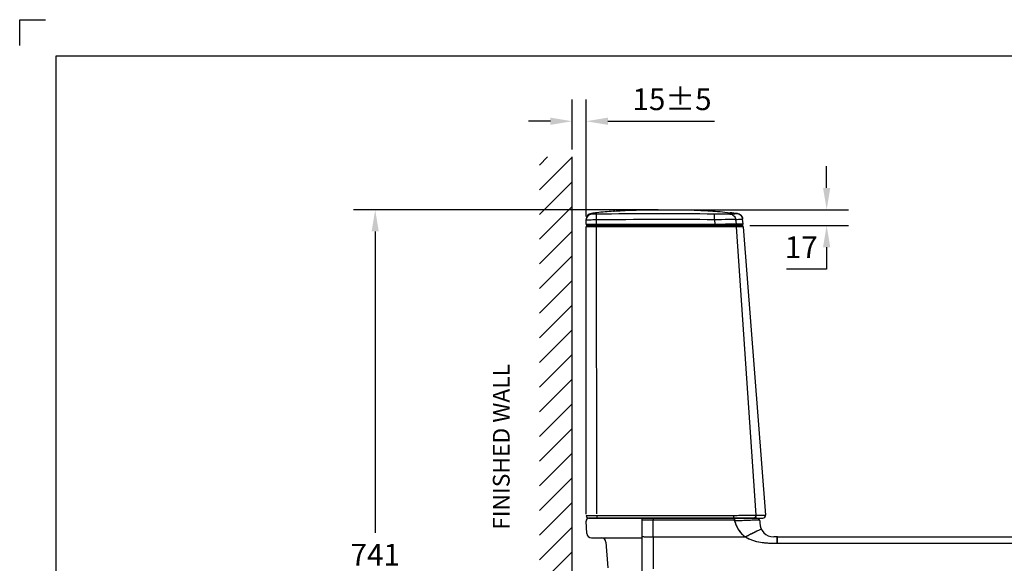
# Model space of a CAD drawing. Units: inches. Extents: x 91490 to 94602, y -30373 to -28182.
# Drawn here: x 91490 to 92548, y -28766 to -28182 of the extents above; entities that cross this region are included whole.
import ezdxf

# ---------------------------------------------------------------- set-up
doc = ezdxf.new("R2010")
doc.units = ezdxf.units.IN
doc.header["$MEASUREMENT"] = 0
doc.styles.add('AS Font', font='arial.ttf')
doc.styles.get("Standard").update_dxf_attribs({"font": 'arial.ttf'})
doc.dimstyles.new('AS Dtmension', dxfattribs={"dimscale": 130, "dimtxt": 0.18, "dimasz": 0.18, "dimexe": 0.18, "dimexo": 0.0625, "dimgap": 0.09, "dimtad": 1, "dimtih": 1, "dimtoh": 1, "dimdec": 0, "dimzin": 0, "dimdsep": 46, "dimtxsty": 'AS Font', "dimcen": 0, "dimclrd": 2, "dimclre": 1, "dimadec": 0, "dimazin": 0, "dimtfac": 1, "dimtdec": 0, "dimtofl": 0, "dimtmove": 0, "dimatfit": 3, "dimfxl": 1, "dimtolj": 1, "dimtzin": 0, "dimarcsym": 0})
doc.dimstyles.get("Standard").update_dxf_attribs({"dimscale": 5, "dimtxt": 0.18, "dimasz": 0.18, "dimexe": 0.18, "dimexo": 0.0625, "dimgap": 0.09, "dimtad": 0, "dimtih": 1, "dimtoh": 1, "dimdec": 4, "dimzin": 0, "dimdsep": 46, "dimtxsty": 'Standard', "dimcen": 0.09, "dimadec": 0, "dimazin": 0, "dimtfac": 1, "dimtdec": 4, "dimtofl": 0, "dimtmove": 0, "dimatfit": 3, "dimfxl": 1, "dimtolj": 1, "dimtzin": 0, "dimarcsym": 0})

# ---------------------------------------------------------------- blocks, each defined once
blk = doc.blocks.new('*D637')
at = {"color": 1, "lineweight": -2, "transparency": 16777216}
for p, q in [((92083.78745896573, -28321.36329302787), (92083.78745896573, -28267.66556906234)), ((92098.75566423683, -28393.4908935562), (92098.75566423683, -28267.66556906234))]:
    blk.add_line(p, q, dxfattribs=at)
at = {"color": 2, "lineweight": -2, "transparency": 16777216}
for p, q in [((92060.38745896574, -28291.06556906234), (92036.98745896573, -28291.06556906234)), ((92122.15566423682, -28291.06556906234), (92236.56985250421, -28291.06556906234))]:
    blk.add_line(p, q, dxfattribs=at)
at = {"color": 2, "transparency": 16777216}
for points in [[(92060.38745896574, -28287.16556906234), (92060.38745896574, -28294.96556906234), (92083.78745896573, -28291.06556906234)], [(92122.15566423682, -28287.16556906234), (92122.15566423682, -28294.96556906234), (92098.75566423683, -28291.06556906234)]]:
    blk.add_solid(points, dxfattribs=at)
at = {"layer": 'Defpoints', "color": 0, "transparency": 16777216}
for p in [(92098.75566423683, -28291.06556906234), (92083.78745896573, -28329.48829302787), (92098.75566423683, -28401.6158935562)]:
    blk.add_point(p, dxfattribs=at)
at = {"color": 0, "transparency": 16777216, "insert": (92191.06275837052, -28267.41816114965), "char_height": 23.4, "attachment_point": 5, "style": 'AS Font'}
blk.add_mtext('\\A1;15%%P5', dxfattribs=at)
blk = doc.blocks.new('*D635')
at = {"color": 2, "lineweight": -2, "transparency": 16777216}
for p, q in [((92357.24921160129, -28362.72334774672), (92357.24921160129, -28339.32334774673)), ((92357.24921160129, -28426.54168301382), (92357.24921160129, -28449.94168301382)), ((92357.24921160129, -28449.94168301382), (92314.23215839529, -28449.94168301382))]:
    blk.add_line(p, q, dxfattribs=at)
at = {"color": 1, "lineweight": -2, "transparency": 16777216}
for p, q in [((92183.95613899398, -28386.12334774672), (92380.64921160128, -28386.12334774672)), ((92274.54392640886, -28403.14168301382), (92380.64921160128, -28403.14168301382))]:
    blk.add_line(p, q, dxfattribs=at)
at = {"color": 2, "transparency": 16777216}
for points in [[(92353.3492116013, -28362.72334774672), (92361.14921160128, -28362.72334774672), (92357.24921160129, -28386.12334774672)], [(92353.3492116013, -28426.54168301382), (92361.14921160128, -28426.54168301382), (92357.24921160129, -28403.14168301382)]]:
    blk.add_solid(points, dxfattribs=at)
at = {"layer": 'Defpoints', "color": 0, "transparency": 16777216}
for p in [(92175.83113899398, -28386.12334774672), (92266.41892640886, -28403.14168301382), (92357.24921160129, -28403.14168301382)]:
    blk.add_point(p, dxfattribs=at)
at = {"color": 0, "transparency": 16777216, "insert": (92329.89068499829, -28426.49379761135), "char_height": 23.4, "attachment_point": 5, "style": 'AS Font'}
blk.add_mtext('\\A1;17', dxfattribs=at)
blk = doc.blocks.new('*D636')
at = {"color": 1, "lineweight": -2, "transparency": 16777216}
for p, q in [((92176.01322277832, -28386.11803020163), (91848.66245075363, -28386.11803020163)), ((92075.60146922155, -29127.61579188228), (91848.66245075363, -29127.61579188228))]:
    blk.add_line(p, q, dxfattribs=at)
at = {"color": 2, "lineweight": -2, "transparency": 16777216}
for p, q in [((91872.06245075363, -28409.51803020163), (91872.06245075363, -28733.41902563949)), ((91872.06245075363, -29104.21579188227), (91872.06245075363, -28780.31479644441))]:
    blk.add_line(p, q, dxfattribs=at)
at = {"color": 2, "transparency": 16777216}
for points in [[(91868.16245075363, -28409.51803020163), (91875.96245075362, -28409.51803020163), (91872.06245075363, -28386.11803020163)], [(91868.16245075363, -29104.21579188227), (91875.96245075362, -29104.21579188227), (91872.06245075363, -29127.61579188228)]]:
    blk.add_solid(points, dxfattribs=at)
at = {"layer": 'Defpoints', "color": 0, "transparency": 16777216}
for p in [(92184.13822277832, -28386.11803020163), (91872.06245075363, -29127.61579188228), (92083.72646922155, -29127.61579188228)]:
    blk.add_point(p, dxfattribs=at)
at = {"color": 0, "transparency": 16777216, "insert": (91872.06245075363, -28756.86691104194), "char_height": 23.4, "attachment_point": 5, "style": 'AS Font'}
blk.add_mtext('\\A1;741', dxfattribs=at)

msp = doc.modelspace()

# ---------------------------------------------------------------- linework, layer by layer
at = {"ltscale": 0.5}
for p, q in [((91489.99730948271, -28209.74018747708), (91489.99730948271, -28181.95718747707)), ((91489.99730948271, -28181.95718747707), (91517.78030948271, -28181.95718747707))]:
    msp.add_line(p, q, dxfattribs=at)
for p, q in [((94562.7971094827, -28221.07565147708), (91528.8935094827, -28221.07565147708)), ((91528.8935094827, -28221.07565147708), (91528.8935094827, -30333.97280147707)), ((92260.0270643045, -28404.48533804898), (92281.16263044543, -28714.36779566623)), ((92257.93253780766, -28717.61603764478), (92101.73550419915, -28717.61579188228)), ((92101.75867462512, -28717.61589348073), (92288.65711390985, -28717.61589347912)), ((92159.029302063, -29122.61579188228), (92159.029302063, -28717.61588942662)), ((92282.34477937767, -28717.61583076682), (92257.02419894071, -28717.61583076682)), ((92258.11929822977, -28717.61603395718), (92257.93253827417, -28717.61603748518)), ((92260.36399775317, -28717.61538862478), (92258.11881072806, -28717.61554820768)), ((92099.46850869727, -28733.89314198038), (92098.74012313953, -28720.78220194114)), ((92257.89602038216, -28719.58888975818), (92170.74282666539, -28719.59652973297)), ((92285.34477937767, -28719.69617430449), (92281.89024481871, -28719.69616968672)), ((92285.34477937767, -28720.61583076682), (92285.34477937764, -28722.61584450252)), ((92104.46081046328, -28738.61579188228), (92159.02930206298, -28738.61579188228)), ((92170.74424904659, -28737.61852864598), (92269.89564433236, -28737.61553889618)), ((92304.2796027517, -28737.61584450252), (92300.34477937764, -28737.61584450252)), ((92119.9969585337, -28743.26084168091), (92121.9587398671, -28770.82571978713))]:
    msp.add_line(p, q)
at = {"color": 4}
for p, q in [((92048.72646922377, -28338.09037592108), (92057.32855211697, -28329.48829302787)), ((92048.72646922377, -28364.60688021558), (92083.72646922377, -28329.60688021558)), ((92048.72646922377, -28391.12338451008), (92083.72646922377, -28356.12338451008)), ((92048.72646922377, -28417.63988880458), (92083.72646922377, -28382.63988880458)), ((92048.72646922377, -28444.15639309907), (92083.72646922377, -28409.15639309907)), ((92048.72646922377, -28470.67289739356), (92083.72646922377, -28435.67289739357)), ((92048.72646922377, -28497.18940168806), (92083.72646922377, -28462.18940168806)), ((92048.72646922377, -28523.70590598256), (92083.72646922377, -28488.70590598256)), ((92048.72646922377, -28550.22241027706), (92083.72646922377, -28515.22241027706)), ((92048.72646922377, -28576.73891457155), (92083.72646922377, -28541.73891457155)), ((92048.72646922377, -28603.25541886603), (92083.72646922377, -28568.25541886605)), ((92048.72646922377, -28629.77192316053), (92083.72646922377, -28594.77192316053)), ((92048.72646922377, -28656.28842745503), (92083.72646922377, -28621.28842745503)), ((92048.72646922377, -28682.80493174954), (92083.72646922377, -28647.80493174954)), ((92048.72646922377, -28709.32143604402), (92083.72646922377, -28674.32143604402)), ((92048.72646922377, -28735.83794033852), (92083.72646922377, -28700.83794033852)), ((92048.72646922377, -28762.35444463301), (92083.72646922377, -28727.35444463301)), ((92048.72646922377, -28788.87094892751), (92083.72646922377, -28753.87094892751))]:
    msp.add_line(p, q, dxfattribs=at)
at = {"color": 5}
msp.add_line((92083.72646922155, -29127.61579188228), (92083.78745896573, -28329.48829302787), dxfattribs=at)
at = {"color": 7, "linetype": 'Continuous'}
for p, q in [((92128.06686801951, -28387.70520000668), (92128.87313628393, -28387.64530599678)), ((92128.87313628393, -28387.64530599678), (92130.99653860381, -28387.49454058338)), ((92130.99653860381, -28387.49454058338), (92133.07992221772, -28387.35618817138)), ((92133.07992221772, -28387.35618817138), (92135.39890250402, -28387.21294925798)), ((92135.39890250402, -28387.21294925798), (92137.91110773863, -28387.07007238637)), ((92137.91110773863, -28387.07007238637), (92140.58722871031, -28386.93133352458)), ((92140.58722871031, -28386.93133352458), (92143.40863751851, -28386.79943771648)), ((92143.40863751851, -28386.79943771648), (92146.35346629612, -28386.67678001418)), ((92146.35346629612, -28386.67678001418), (92149.40127784641, -28386.56514751458)), ((92149.40127784641, -28386.56514751458), (92152.53602159333, -28386.46566576897)), ((92152.53602159333, -28386.46566576897), (92155.76628161753, -28386.37841618688)), ((92155.76628161753, -28386.37841618688), (92159.10555558851, -28386.30340249378)), ((92159.10555558851, -28386.30340249378), (92163.45525230652, -28386.22694573038)), ((92163.45525230652, -28386.22694573038), (92168.02503598433, -28386.16996358567)), ((92168.02503598433, -28386.16996358567), (92172.81676718003, -28386.13279488647)), ((92172.81676718003, -28386.13279488647), (92178.84551080792, -28386.11390060698)), ((92178.84551080792, -28386.11390060698), (92189.4309347487, -28386.12215979628)), ((92189.4309347487, -28386.12215979628), (92194.9001932916, -28386.15499262257)), ((92194.9001932916, -28386.15499262257), (92199.4012573035, -28386.20359580848)), ((92199.4012573035, -28386.20359580848), (92204.0058771094, -28386.27652970608)), ((92204.0058771094, -28386.27652970608), (92207.5226187419, -28386.34982221208)), ((92207.5226187419, -28386.34982221208), (92211.0898795175, -28386.44117987448)), ((92211.0898795175, -28386.44117987448), (92214.705138392, -28386.55260908278)), ((92214.705138392, -28386.55260908278), (92218.3682626567, -28386.68628100917)), ((92218.3682626567, -28386.68628100917), (92222.0791187461, -28386.84449616928)), ((92222.0791187461, -28386.84449616928), (92224.57925065511, -28386.96479574868)), ((92224.57925065511, -28386.96479574868), (92227.1000153438, -28387.09781607298)), ((92227.1000153438, -28387.09781607298), (92229.64099747171, -28387.24431881468)), ((92229.64099747171, -28387.24431881468), (92232.2016909886, -28387.40508483558)), ((92232.2016909886, -28387.40508483558), (92234.7815319668, -28387.58091526317)), ((92234.7815319668, -28387.58091526317), (92237.37984992571, -28387.77262729908)), ((92237.37984992571, -28387.77262729908), (92239.99616013841, -28387.98107645578)), ((92239.99616013841, -28387.98107645578), (92242.6317995195, -28388.20730922958)), ((92242.6317995195, -28388.20730922958), (92245.28878524191, -28388.45251604768)), ((92245.28878524191, -28388.45251604768), (92247.96739289741, -28388.71781439218)), ((92247.96739289741, -28388.71781439218), (92250.6666111077, -28389.00424674598)), ((92250.6666111077, -28389.00424674598), (92253.3857641616, -28389.31292863208)), ((92253.3857641616, -28389.31292863208), (92256.1282001128, -28389.64552657507)), ((92256.1282001128, -28389.64552657507), (92258.90910653891, -28390.00547440218)), ((92258.90910653891, -28390.00547440218), (92261.3585916218, -28390.34217789768)), ((92261.35856900441, -28390.34217470158), (92261.3588656708, -28390.34223103138)), ((92261.3587449946, -28390.34221410588), (92262.0238236101, -28390.47241015068)), ((92098.75566423683, -28401.61589355888), (92098.75566423683, -28396.64640861798)), ((92266.7383408774, -28395.13566052658), (92266.9226703127, -28396.19029972348)), ((92266.92267480251, -28396.19034947928), (92266.7638880002, -28395.23678283618)), ((92267.40315919831, -28401.48021203758), (92266.9226743983, -28396.19034417838)), ((92098.75867462512, -28713.11589348073), (92098.75867462512, -28404.61589348073)), ((92100.25566423683, -28403.11589355888), (92265.9105962421, -28403.11589355888)), ((92266.14318269168, -28403.11589355888), (92100.25867450608, -28403.11589355888)), ((92100.25867450608, -28403.11589355888), (92265.73452030918, -28403.11589355888)), ((92266.14318269168, -28403.11589355888), (92100.25867450608, -28403.11589355888)), ((92100.25867450608, -28403.11589355888), (92265.73452030918, -28403.11589355888)), ((92267.63582295128, -28404.48021173478), (92291.64490933531, -28714.34452450633)), ((92304.16268546226, -28737.61542681088), (92832.81567517675, -28737.61579188228))]:
    msp.add_line(p, q, dxfattribs=at)
at = {"color": 9, "linetype": 'Continuous'}
for p, q in [((92109.84990372472, -28401.54965624518), (92109.82447261472, -28397.14571863228)), ((92109.84067906083, -28401.54249894988), (92237.19756092661, -28401.54787066468)), ((92236.86407420051, -28396.91202832808), (92237.18578444631, -28401.52584179668)), ((92259.4616865908, -28396.75774629728), (92259.8464728271, -28401.48512187888)), ((92259.8464728271, -28401.48512187888), (92267.4031591981, -28401.48021203528)), ((92264.1858804849, -28396.31702616858), (92266.9139176491, -28396.18981978438)), ((92237.34693813339, -28404.55220922298), (92109.84984925868, -28404.54128621798)), ((92233.34693825242, -28404.55220914483), (92109.84984937772, -28404.54128613983)), ((92263.63582307032, -28404.48021165663), (92256.02706327832, -28404.48532477633)), ((92267.63582295128, -28404.48021173478), (92260.02706315929, -28404.48532485448)), ((92110.37573857214, -28717.61475121648), (92256.99173873835, -28717.61709042498)), ((92110.39486904461, -28714.58327942253), (92257.01086921082, -28714.58561863103)), ((92281.16272420902, -28714.36778789973), (92291.64490933531, -28714.34452450633))]:
    msp.add_line(p, q, dxfattribs=at)
at = {"color": 7, "linetype": 'Continuous'}
for points in [[(92262.0339062699, -28390.47438393608), (92263.1221911617, -28390.85326776648), (92264.1227809784, -28391.41584804158), (92265.0101946768, -28392.14703741808), (92265.7600729244, -28393.03049594477)], [(92263.09239396, -28390.83991566598), (92264.0823511294, -28391.38837486768), (92264.96379324731, -28392.10179443028), (92265.71347407531, -28392.96531999818), (92266.30258323741, -28393.95174669568)], [(92265.7600729244, -28393.03049594477), (92266.3432713186, -28394.03760145008), (92266.7383408774, -28395.13566052658)], [(92266.30258323741, -28393.95174669568), (92266.70976059951, -28395.02989056098), (92266.7638880002, -28395.23678283618)]]:
    msp.add_lwpolyline(points, dxfattribs=at)
for centre, radius, start, end in [((92105.25566423683, -28396.64647856608), 6.5, 97.91899020916264, 179.9993842899626), ((92161.41580660183, -28831.32361057768), 444.8701776759, 94.09605300772822, 94.29894287320833), ((92213.8831054203, -28726.81385268318), 339.8045009367, 81.96864865458947, 83.30707419959947), ((92260.44931893601, -28396.77828130138), 6.4999999937, 13.71860479523693, 81.95592880580102), ((92100.25566423683, -28401.61589355888), 1.5, 180, 270), ((92105.31522408522, -28397.44483282807), 6.5601682577, 157.9609593001336, 173.043866163943), ((92265.90930937561, -28401.61589355888), 1.5, 270.0493281025222, 5.189748630104066), ((92100.25921023048, -28404.61589355888), 1.5, 90.02046316131077, 180), ((92100.25921034951, -28404.61589348073), 1.5, 90.02046316131077, 180), ((92266.14197285888, -28404.61589355888), 1.5, 5.189758952305861, 89.95351115441433), ((92101.75867462512, -28714.61589348073), 3, 180, 270), ((92288.65721215891, -28714.61589348073), 3, 269.9981235810324, 5.189868763461959)]:
    msp.add_arc(centre, radius, start, end, dxfattribs=at)
at = {"color": 9, "linetype": 'Continuous'}
for centre, radius, start, end in [((92105.25517554021, -28397.43103342878), 6.4990089213, 91.48447719256274, 144.2067118039519), ((92179.2782884123, -34560.81548444155), 6170.261382237085, 89.46767968798078, 90.64173501797316), ((92185.61836865132, -35093.75107971614), 6697.034254932005, 89.56166831760417, 90.64837811144321), ((92258.36111659031, -28401.66600644638), 1.4498877022, 270.0518520268247, 278.4896837826061), ((92278.19489523293, -28714.65925873943), 2.9566364095, 270.0608867990009, 281.9770379054974)]:
    msp.add_arc(centre, radius, start, end, dxfattribs=at)
for centre, radius, start, end in [((92101.73550419915, -28720.61579188228), 3, 90, 183.17983011987), ((92242.4409742841, -28719.57391509388), 71.6981007878, 179.224927846737, 180.0169289686569), ((92375.94949825895, -28719.57386650288), 118.0463365316, 179.5263938547211, 180.0054278144793), ((92282.34477937767, -28720.61583076682), 3, 0, 90), ((92300.34477937764, -28722.61584450252), 15, 180, 270), ((92104.46081046328, -28733.61579188228), 5, 183.1798301196619, 270), ((92115.00957341176, -28743.61579188228), 5, 4.070853826240543, 90), ((92029.64341948101, -28237.79407660762), 554.5622539549, 295.6718219708787, 296.0443319662087), ((92303.96379506127, -28549.50301451948), 195.055742953, 269.855795232745, 270.0710678080343), ((92303.88350760021, -28597.81115654032), 146.7496236212, 269.9015371825996, 270.1265722494433)]:
    msp.add_arc(centre, radius, start, end)
at = {"color": 7, "linetype": 'Continuous'}
msp.add_open_spline([(92128.06819198273, -28387.70506770028), (92122.13138599652, -28388.15139048927), (92114.21632453952, -28388.90915948637), (92106.33496940722, -28389.93378348968), (92104.36014115771, -28390.20846433058)], degree=3, knots=[0, 0, 0, 0, 0.7491204894, 1, 1, 1, 1], dxfattribs=at)
at = {"color": 9, "linetype": 'Continuous'}
for points, knots in [([(92105.08681146581, -28390.93420590628), (92104.95233306182, -28390.78524280688), (92104.75051296472, -28390.55769854568), (92104.48753485763, -28390.34419348157), (92104.39794384303, -28390.22540777437), (92104.36014115771, -28390.20846433058)], [0, 0, 0, 0, 0.5860132017, 0.8790330151000001, 1, 1, 1, 1]), ([(92110.17040565841, -28390.94112383518), (92109.51591673311, -28390.94917123908), (92108.57080432303, -28390.95750356418), (92107.37385840023, -28390.96068314438), (92106.62113791243, -28390.96436172898), (92106.01050461193, -28390.95412261348), (92105.53690306713, -28390.97062367988), (92105.27145821221, -28390.92608692598), (92105.11078800143, -28390.96144643038), (92105.08681146581, -28390.93420590628)], [0, 0, 0, 0, 0.3861962064, 0.5574539111, 0.7067194739, 0.8291916079, 0.9208858164, 0.9785882265000001, 1, 1, 1, 1]), ([(92109.83411610003, -28397.14562927257), (92109.82711718512, -28396.35968711887), (92109.83191293433, -28395.21936842607), (92109.87286919901, -28393.77182776908), (92109.92194460933, -28392.84861562248), (92109.97142145674, -28392.10079956178), (92110.0620827475, -28391.50055490968), (92110.08867974051, -28391.19038374748), (92110.21122446832, -28390.96746001597), (92110.17050880312, -28390.94112362028)], [0, 0, 0, 0, 0.3787649449, 0.5490873851, 0.6986414514, 0.8222779458, 0.9158214186, 0.976631945, 1, 1, 1, 1]), ([(92236.8523855455, -28396.91280504797), (92236.85852442011, -28396.14878145088), (92236.8563776987, -28394.73991615448), (92236.82399232451, -28393.07636535168), (92236.76715011221, -28391.99373694558), (92236.7311749777, -28391.41800736387), (92236.67045244471, -28391.06181750888), (92236.6462195313, -28390.86000373578), (92236.60377101321, -28390.82039969848)], [0, 0, 0, 0, 0.3751617793, 0.6922142434, 0.815411387, 0.9095716662000001, 0.9714940371999999, 1, 1, 1, 1]), ([(92253.32326602681, -28390.83265182348), (92252.71708756, -28390.89003904408), (92250.8292080128, -28390.84910574128), (92247.2120635999, -28390.88100321468), (92242.24610112321, -28390.85864806488), (92238.55641714351, -28390.84135815098), (92236.6037709784, -28390.82040225748)], [0, 0, 0, 0, 0.1092503334, 0.3378989054, 0.6496248358, 1, 1, 1, 1]), ([(92253.32326602681, -28390.83265182348), (92254.6788235088, -28390.70392828908), (92256.84502604611, -28390.52350091467), (92259.41567245341, -28390.35823567627), (92260.7365846497, -28390.34005935398), (92261.2482639034, -28390.33002209588), (92261.3584487851, -28390.34216283718)], [0, 0, 0, 0, 0.5072394496, 0.8099742767, 0.9587058784, 1, 1, 1, 1]), ([(92253.323266034, -28390.83265166448), (92254.83683805501, -28390.90399782548), (92257.9190248479, -28392.21041864118), (92259.32751830791, -28395.24171941028), (92259.4616872813, -28396.75774623248)], [0, 0, 0, 0, 0.4988970757, 1, 1, 1, 1]), ([(92098.85738872022, -28397.40258046618), (92098.83177481512, -28397.40633626138), (92098.80569639943, -28397.41340851767), (92098.75559170112, -28397.42163852018), (92098.75566423683, -28397.43133863087)], [0, 0, 0, 0, 0.7274268685999999, 1, 1, 1, 1]), ([(92098.75566423683, -28401.61589355888), (92098.75582447271, -28401.59830567348), (92098.86682737882, -28401.62651726948), (92098.98319484181, -28401.59007357198), (92099.26397412863, -28401.60211627007), (92099.61271607871, -28401.58877932198), (92100.07209794842, -28401.58621392837), (92100.85980105643, -28401.57726702618), (92102.05396277083, -28401.56992701288), (92103.70175253203, -28401.56164408638), (92105.59617739833, -28401.55559159868), (92107.66995957751, -28401.55137835178), (92109.10517372833, -28401.55005090557), (92109.84065434382, -28401.54974114778)], [0, 0, 0, 0, 0.0047598005, 0.0188708925, 0.0422435475, 0.0746932262, 0.115908987, 0.1655594101, 0.2883372849, 0.4387829908, 0.6116077792, 0.8009654979999999, 1, 1, 1, 1]), ([(92109.83411743843, -28397.14562834488), (92108.51809402871, -28397.15589253167), (92106.07351611882, -28397.18281892567), (92102.81479588903, -28397.22775068847), (92100.47458129893, -28397.31357546288), (92099.25593448822, -28397.34414126118), (92098.85738872022, -28397.40258046618)], [0, 0, 0, 0, 0.3595373446, 0.6679811523, 0.8899564189, 1, 1, 1, 1]), ([(92109.84069618561, -28401.54976533477), (92109.84003034311, -28401.74747407938), (92109.84803196641, -28402.10550658468), (92109.85534655182, -28402.62317428187), (92109.91236284682, -28402.87866070128), (92109.91199964691, -28403.11570786758), (92109.95503058042, -28403.11589347758)], [0, 0, 0, 0, 0.3761367693, 0.6999355454, 0.9181342478, 1, 1, 1, 1]), ([(92259.46168674901, -28396.75774603718), (92256.9582708545, -28396.67968962818), (92249.4189016577, -28396.76350968918), (92241.8843608665, -28396.87013003508), (92236.85239847281, -28396.91280045628)], [0, 0, 0, 0, 0.3323214808, 1, 1, 1, 1]), ([(92237.19750931101, -28401.52504133168), (92237.1981250658, -28401.72523638077), (92237.19521669601, -28402.09729279568), (92237.18396188131, -28402.54058372708), (92237.1666973331, -28402.82428962818), (92237.15639227, -28402.98081061727), (92237.1398359696, -28403.05462903388), (92237.1332622344, -28403.11594481428), (92237.1216223817, -28403.11589352148)], [0, 0, 0, 0, 0.3761204553, 0.7010443448, 0.8263982697, 0.919865316, 0.9781312848999999, 1, 1, 1, 1]), ([(92237.1974926215, -28401.52506047108), (92242.23793725071, -28401.50496147868), (92248.987345392, -28401.46749289977), (92256.53665502451, -28401.47173666148), (92259.0462610471, -28401.46522673098), (92259.8464732609, -28401.48512191938)], [0, 0, 0, 0, 0.6676394573, 0.8939748109000001, 1, 1, 1, 1]), ([(92259.8463550929, -28401.48513215518), (92259.87832696231, -28401.85302019968), (92259.6540686763, -28402.64241414128), (92258.9391376822, -28403.04591250278), (92258.5751654466, -28403.10000694708)], [0, 0, 0, 0, 0.5008847871000001, 1, 1, 1, 1]), ([(92259.4616865908, -28396.75774629728), (92259.94906346181, -28396.70548644228), (92261.5221919892, -28396.54210749678), (92263.09742977971, -28396.39769745987), (92264.1858804849, -28396.31702616858)], [0, 0, 0, 0, 0.3099194371, 1, 1, 1, 1])]:
    msp.add_open_spline(points, degree=3, knots=knots, dxfattribs=at)
at = {"color": 7, "linetype": 'Continuous'}
msp.add_open_spline([(92099.98361924461, -28393.63000578068), (92099.20480238313, -28394.71007798118), (92098.75566419701, -28396.09975624307), (92098.75566423683, -28397.43133863338)], degree=3, dxfattribs=at)
at = {"color": 9, "linetype": 'Continuous'}
for points, start_tangent, end_tangent in [([(92109.84981547728, -28404.55119301028), (92107.64352618658, -28404.55323710038), (92105.54211267388, -28404.55744822708), (92103.62511185568, -28404.56369194078), (92101.95691238249, -28404.57175979648), (92101.23414159408, -28404.57639036678), (92100.59461770508, -28404.58136550398), (92100.04402570458, -28404.58664312508), (92099.58667056788, -28404.59217840778), (92099.22676280218, -28404.59792632338), (92098.96772045208, -28404.60383650828), (92098.87655999527, -28404.60683313188), (92098.81121257378, -28404.60984682408), (92098.77185760498, -28404.61286962108), (92098.75867450608, -28404.61589355888)], (-0.9999999125508052, -0.0004182085389186856), (-0.01236170058243608, -0.9999235912602075)), ([(92109.84981559632, -28404.55119293213), (92107.64352630562, -28404.55323702223), (92105.54211279291, -28404.55744814893), (92103.62511197472, -28404.56369186263), (92101.95691250153, -28404.57175971833), (92101.23414171311, -28404.57639028863), (92100.59461782411, -28404.58136542583), (92100.04402582362, -28404.58664304693), (92099.58667068691, -28404.59217832963), (92099.22676292121, -28404.59792624523), (92098.96772057112, -28404.60383643013), (92098.87656011431, -28404.60683305373), (92098.81121269282, -28404.60984674593), (92098.77185772402, -28404.61286954293), (92098.75867462512, -28404.61589348073)], (-0.9999999125508052, -0.0004182085389186856), (-0.01236170058243608, -0.9999235912602075)), ([(92110.39487474233, -28713.07111865264), (92110.23633576192, -28635.92462038903), (92109.84981610462, -28404.55120015713)], (-0.002181981555304897, 0.9999976194754128), (-0.001477928887116419, 0.9999989078625061)), ([(92109.85111109017, -28404.55117654158), (92109.86112578108, -28403.99789005238), (92109.8860145258, -28403.53227744288), (92109.90301122399, -28403.35512873898), (92109.92231139429, -28403.22404556778), (92109.94314250238, -28403.14335090938), (92109.96459277619, -28403.11589365768)], (0.003259291179050125, 0.9999946884963992), (0.9999885005778064, -0.00479569725385197)), ([(92109.85111120921, -28404.55117646343), (92109.86112590012, -28403.99788997423), (92109.88601464483, -28403.53227736473), (92109.90301134302, -28403.35512866083), (92109.92231151332, -28403.22404548963), (92109.94314262141, -28403.14335083123), (92109.96459289522, -28403.11589357953)], (0.003259291179050125, 0.9999946884963992), (0.9999885005778064, -0.00479569725385197)), ([(92256.02706442353, -28404.48533797083), (92253.62487493102, -28404.46941212313), (92248.48938632982, -28404.47343090543), (92241.38530392923, -28404.49583483013), (92233.34686416421, -28404.52699887693)], (-0.9997096470710509, 0.02409608999558093), (-0.9999920530659122, -0.003986703528198895)), ([(92260.0270643045, -28404.48533804898), (92257.62487481198, -28404.46941220128), (92252.48938621079, -28404.47343098358), (92245.3853038102, -28404.49583490828), (92237.34686404518, -28404.52699895508)], (-0.9997096470710509, 0.02409608999558093), (-0.9999920530659122, -0.003986703528198895)), ([(92260.02693758179, -28404.48532487918), (92259.54949108778, -28403.50991427768), (92258.54290181109, -28403.11589355888)], (-0.08645200211495516, 0.9962560169606585), (-0.9999999999999873, 1.598096505747567e-07)), ([(92098.75867462512, -28714.61589348073), (92098.77265401783, -28714.61374450813), (92098.81440266753, -28714.61159572203), (92098.88375512163, -28714.60945354573), (92098.98054592781, -28714.60732440313), (92099.25576413663, -28714.60313081233), (92099.63770750782, -28714.59906015073), (92100.12245541652, -28714.59514814733), (92100.70583668812, -28714.59142954753), (92101.38234323253, -28714.58793718203), (92102.14560281111, -28714.58470264333), (92103.90396000342, -28714.57912562493), (92105.91513705082, -28714.57490846663), (92108.10683482561, -28714.57220610073), (92110.39487443301, -28714.57111859043)], (0.01844809444643356, 0.9998298194249338), (0.9999999936760331, 0.0001124630336814647)), ([(92110.39486000461, -28714.57112737443), (92110.40140575693, -28715.73119292503), (92110.40970543951, -28716.25943162053), (92110.42100092901, -28716.72141685583), (92110.43483694972, -28717.10087531983), (92110.45072713282, -28717.38254333383), (92110.46798616492, -28717.55641854773), (92110.47687485792, -28717.60086546813), (92110.48580036522, -28717.61589344463)], (-0.0004521104159511686, -0.9999998977980807), (0.9999869327139179, -0.005112181668358116)), ([(92257.01077029982, -28714.57253111983), (92257.01372156122, -28715.72259471583), (92257.01746131333, -28716.24724194463), (92257.02255390372, -28716.70723218953), (92257.02879470053, -28717.08668823713), (92257.03596606142, -28717.37068657613), (92257.04376824641, -28717.54915993533), (92257.05184149492, -28717.61559139583)], (-0.0002002119546598984, -0.9999999799575864), (0.6994198200005725, -0.7147110712661214)), ([(92257.01087191862, -28714.57252954773), (92273.05233239582, -28714.42762705703), (92278.55973965563, -28714.37908443303), (92281.16272423921, -28714.36778795903)], (0.999968283843123, 0.007964377429502892), (0.9999902489811096, -0.004416100394970203)), ([(92281.16263044543, -28714.36779566623), (92280.58314041111, -28716.40862003213), (92278.80845543792, -28717.55153167483)], (0.08201055908985218, -0.9966314605699391), (-0.9783281536717366, -0.2070604349779336)), ([(92304.20573515516, -28744.55830935348), (92382.50134016837, -28744.56461693118), (92460.79354990118, -28744.57317984048), (92539.05646232008, -28744.58202520738), (92578.16386738526, -28744.58852092748), (92617.13392676208, -28744.64368728938), (92655.61147603737, -28744.66746568208), (92693.18952111756, -28744.69961473888), (92729.28189675197, -28744.76118971198), (92746.50715327226, -28744.80638186818), (92762.99135792868, -28744.86259586538), (92778.54814305015, -28744.92898932058), (92792.97402069856, -28745.00366795088), (92806.03935307027, -28745.08683624588), (92817.42745464867, -28745.17718917697), (92822.37243374246, -28745.22187138848), (92826.75642302287, -28745.26451921488), (92830.53544427837, -28745.30419606998), (92833.65865192817, -28745.33854384828), (92836.08692024996, -28745.36552871638), (92837.81578141176, -28745.38479492828), (92838.41847281005, -28745.39151253128), (92838.84768797045, -28745.39629689947), (92839.10444610305, -28745.39916347658), (92839.18976641817, -28745.40012770658)], (0.9999999983389839, -5.763707344123479e-05), (-0.9553468137786925, -0.2954868277993122))]:
    msp.add_spline(points, degree=3, dxfattribs=dict(at, start_tangent=start_tangent, end_tangent=end_tangent))
for points, start_tangent, end_tangent in [([(92257.93253780766, -28717.61603764478), (92257.92503052986, -28717.67737954708), (92257.91795268487, -28717.87112480618), (92257.91187531107, -28718.18521402668), (92257.90719455296, -28718.59810817968)], (-0.6777883326236688, 0.735257081679073), (-0.008511006456570039, -0.9999637807286303)), ([(92258.27363770262, -28717.61583076712), (92258.26942655521, -28717.63026743582), (92258.2652320284, -28717.67306195502), (92258.26110050532, -28717.74345335782), (92258.2570783691, -28717.84068067763), (92258.2495468321, -28718.11254645792), (92258.242950059, -28718.47935424692), (92258.2375116197, -28718.92689390863), (92258.23344139541, -28719.44000124772), (92258.2299196766, -28720.57352788733)], (-0.9999995272328287, -0.0009723857872810623), (-0.0002198873195296385, -0.9999999758247832)), ([(92170.7428268871, -28719.59509213398), (92168.44471895408, -28719.59557251798), (92166.23873613549, -28719.59680535988), (92164.2140933553, -28719.59874453688), (92162.44362393279, -28719.60132187218), (92160.992359054, -28719.60443844618), (92160.40453020208, -28719.60616318858), (92159.9156534357, -28719.60797838087), (92159.5305345671, -28719.60986834228), (92159.2531211468, -28719.61181540527), (92159.0854504661, -28719.61379748068), (92159.029302063, -28719.61579188228)], (-0.9999999991838727, -4.04011718918685e-05), (0.1027719007718445, -0.9947049494255783)), ([(92170.74424904659, -28737.61852864598), (92170.74282688748, -28719.59509217898)], (-0.0001833397141417571, 0.9999999831932744), (2.684671701647856e-05, 0.9999999996396269)), ([(92257.89599307308, -28719.58521278197), (92262.32196631558, -28729.67989169098), (92265.67328891357, -28734.06404398988), (92269.89564433236, -28737.61553889618)], (0.3101575102834134, -0.9506851838620367), (0.8327750476759166, -0.5536115244179577)), ([(92281.8895183305, -28719.69672159982), (92281.49765466251, -28719.64318457202), (92280.9131417763, -28719.63055850672), (92279.17963961822, -28719.69766986812), (92276.7471474363, -28719.83501586922), (92273.7202592216, -28719.99178530042), (92270.2314434036, -28720.14061043952), (92266.40860584161, -28720.27782381182), (92258.2208724655, -28720.57384713712)], (-0.9679312979758564, 0.2512150520943636), (-0.9991075078592689, -0.04223964653309793)), ([(92258.2208724655, -28720.57384713712), (92260.12075335161, -28725.47878381692), (92262.59480375222, -28730.12114807333), (92265.84765374359, -28734.25239904602), (92269.8885960295, -28737.61559340813)], (0.3221823452490831, -0.946677630669385), (0.8325367219127751, -0.5539698607927427)), ([(92287.17014307152, -28729.23741349282), (92286.6084894805, -28729.52180620532), (92285.4927841332, -28730.04746726492), (92283.9627644942, -28730.77969545253), (92282.1369763954, -28731.67127091292), (92277.90141108741, -28733.73871709632), (92273.1330981283, -28736.04308052412)], (-0.8528605887390359, -0.5221386943865636), (-0.9014074629538764, -0.4329718070856995)), ([(92159.029302063, -28737.26740429478), (92159.0855299798, -28737.30122275068), (92159.25309484628, -28737.33481091498), (92159.53031854589, -28737.36779914988), (92159.9152555171, -28737.39982679758), (92160.99170354659, -28737.45985263458), (92162.4428732895, -28737.51274614218), (92164.21354182619, -28737.55642757678), (92166.23878562018, -28737.58929895898), (92170.74491384368, -28737.61853389068)], (2.064889862615482e-06, -0.9999999999978683), (0.9999999997462876, 2.252609601816639e-05)), ([(92170.74491379848, -28737.61852860998), (92170.74369271549, -28772.01060400528)], (-0.0001905959096834338, -0.9999999818365994), (0.0001005640764060963, -0.9999999949434333)), ([(92269.8885960295, -28737.61559340813), (92273.08622606412, -28739.44292821212)], (0.8323204031637306, -0.5542948190966295), (0.8983554228780058, -0.4392693185116384)), ([(92269.89563322488, -28737.61555559358), (92286.16574455188, -28743.33911205018), (92294.79613701206, -28744.27547806698), (92303.47287047016, -28744.55783688228)], (0.8329322782726811, -0.5533749360166947), (0.9999967573387923, -0.002546627554366764)), ([(92281.56847587497, -28732.08164871998), (92278.94274892808, -28733.32712554658), (92269.89564433236, -28737.61553889618)], (-0.9031910510253671, -0.4292387742826746), (-0.9052692420468684, -0.4248383214869962)), ([(92273.08622606412, -28739.44292821212), (92288.06305790831, -28743.62493087392), (92295.83216964912, -28744.34567238242), (92303.63131889592, -28744.56002196483)], (0.8971262392809634, -0.4417742758395919), (0.9999994062155882, -0.00108975615209913)), ([(92304.2796027517, -28737.61584450252), (92304.2647918368, -28737.75205337372), (92304.2193038421, -28737.92049721842), (92304.1947688209, -28738.15417839192), (92304.20258479372, -28738.80599119712), (92304.20489103861, -28739.68024060142), (92304.19806498902, -28740.73937154542), (92304.20291327011, -28741.93973510382), (92304.18857886292, -28743.23372916292), (92304.2076942163, -28744.56106581073)], (0.9999988588995782, -0.001510695052541698), (0.05791869659022646, -0.9983213032813081)), ([(92304.20533428197, -28744.55830932768), (92304.20952755857, -28741.93831651548), (92304.21596022417, -28740.73819512118), (92304.22495704067, -28739.67879564988), (92304.23616226886, -28738.80564563888), (92304.24909501617, -28738.15379790028), (92304.25604709606, -28737.92056125768), (92304.26322664546, -28737.75219237178), (92304.27055729968, -28737.65012489618), (92304.27796269416, -28737.61579186508)], (-0.0006822229789040723, 0.9999997672858765), (0.9999987307334006, -0.001593276996611058))]:
    msp.add_spline(points, degree=3, dxfattribs=dict(start_tangent=start_tangent, end_tangent=end_tangent))

# ---------------------------------------------------------------- texts
at = {"insert": (91998.54601859611, -28730.07135323807), "char_height": 18, "width": 272.1641078348434, "attachment_point": 1, "rotation": 90, "style": 'AS Font'}
msp.add_mtext('FINISHED WALL', dxfattribs=at)

# ---------------------------------------------------------------- dimensions: what is measured, and where the dimension line sits
dim = msp.add_linear_dim(base=(92098.75566423683, -28291.06556906234), p1=(92083.78745896573, -28329.48829302787), p2=(92098.75566423683, -28401.6158935562), text='15%%P5', dimstyle='Standard', override={"dimscale": 130, "dimtad": 1, "dimdec": 0, "dimtxsty": 'AS Font', "dimcen": 0, "dimclrd": 2, "dimclre": 1, "dimtdec": 0})
dim.commit()
dim.dimension.update_dxf_attribs({"geometry": '*D637', "text_midpoint": (92191.06275837052, -28267.41816114965)})
for base, p1, p2, picture, middle in [((92357.24921160129, -28403.14168301382), (92175.83113899398, -28386.12334774672), (92266.41892640886, -28403.14168301382), '*D635', (92329.89068499829, -28426.49379761135)), ((91872.06245075363, -29127.61579188228), (92184.13822277832, -28386.11803020163), (92083.72646922155, -29127.61579188228), '*D636', (91872.06245075363, -28756.86691104194))]:
    dim = msp.add_linear_dim(base=base, p1=p1, p2=p2, angle=90, dimstyle='AS Dtmension')
    dim.commit()
    dim.dimension.update_dxf_attribs({"geometry": picture, "text_midpoint": middle})

doc.saveas('drawing.dxf')
